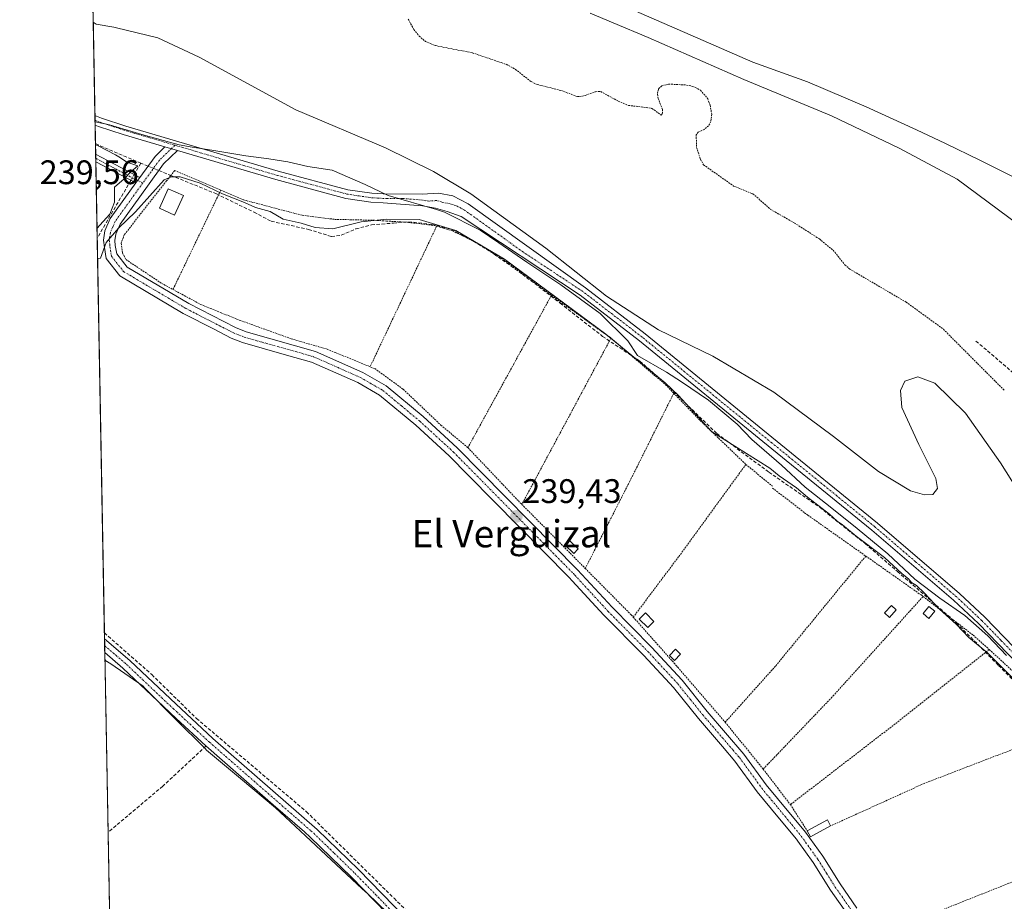
# Model space of a CAD drawing. Units: metres. Extents: x 629403 to 632901, y 4648653 to 4651030.
# Drawn here: x 629403 to 629693, y 4649524 to 4649783 of the extents above; entities that cross this region are included whole.
import ezdxf
from ezdxf.enums import TextEntityAlignment as Align

# ---------------------------------------------------------------- set-up
doc = ezdxf.new("R2010")
doc.units = ezdxf.units.M
doc.header["$MEASUREMENT"] = 0
for name, pattern in [('TRAZO_Y_PUNTO', [1, 0.5, -0.25, 0, -0.25]), ('TRAZOS', [0.75, 0.5, -0.25]), ('TRAZOSX2', [1.5, 1, -0.5])]:
    doc.linetypes.add(name, pattern=pattern)
for name, color, linetype, lineweight in [('Alambrada', 19, 'TRAZOS', 0), ('Camino', 19, 'Continuous', 0), ('Camino Cxs', 19, 'Continuous', 0), ('Camino eje', 39, 'TRAZO_Y_PUNTO', 13), ('Carátula', 7, 'Continuous', 5), ('Comarca CxS', 133, 'Continuous', 0), ('Comunidad Autónoma CxS', 142, 'Continuous', 0), ('Corriente artificial lineal', 5, 'TRAZOSX2', 13), ('Corriente artificial lineal oculto', 135, 'TRAZO_Y_PUNTO', 13), ('Corriente natural Cxs', 5, 'Continuous', 13), ('Corriente natural superficial', 5, 'Continuous', 13), ('Cultivos herbáceos CxS', 92, 'Continuous', 0), ('Curva de nivel auxiliar', 36, 'TRAZOS', 0), ('Curva de nivel normal', 36, 'Continuous', 0), ('Edificación', 1, 'Continuous', 13), ('Edificación Cxs', 1, 'Continuous', 13), ('Edificación ligera', 1, 'Continuous', 0), ('Edificación ligera Cxs', 1, 'Continuous', 0), ('Espacio natural protegido', 2, 'Continuous', 13), ('Espacio natural protegido CxS', 2, 'Continuous', 0), ('Municipio CxS', 142, 'Continuous', 0), ('Muro lineal', 1, 'TRAZOSX2', 13), ('Pista no pavimentada', 254, 'Continuous', 13), ('Pista no pavimentada Cxs', 254, 'Continuous', 0), ('Pista pavimentada eje', 135, 'TRAZO_Y_PUNTO', 0), ('Provincia CxS', 1, 'Continuous', 0), ('Punto de cota en terreno', 7, 'Continuous', 0), ('Rótulo de punto de cota en terreno', 19, 'Continuous', 0), ('Senda', 19, 'TRAZOSX2', 0), ('Suelo desnudo', 252, 'Continuous', 0), ('Suelo desnudo CxS', 43, 'Continuous', 0), ('Texto cartográfico', 19, 'Continuous', 0)]:
    doc.layers.add(name, color=color, linetype=linetype, lineweight=lineweight)
doc.styles.add('Arial', font='txt', dxfattribs={"height": 0.2})

# ---------------------------------------------------------------- blocks, each defined once
blk = doc.blocks.new('*U163')
at = {"layer": 'Suelo desnudo CxS', "color": 43, "linetype": 'Continuous', "lineweight": 0}
blk.add_polyline3d([(629846.91, 4649621.51, 235.89), (629842.15, 4649631.03, 235.92), (629838.18, 4649638.17, 235.95), (629830.24, 4649644.92, 235.96), (629820.32, 4649649.68, 235.99), (629807.22, 4649654.05, 236.04), (629795.31, 4649660.4, 236.09), (629783.81, 4649672.31, 236.14), (629763.96, 4649686.99, 236.21), (629739.36, 4649703.66, 236.39), (629723.08, 4649708.82, 236.86), (629715.94, 4649708.42, 237.12), (629697.29, 4649722.71, 236.48), (629679.03, 4649736.2, 236.83), (629661.96, 4649745.33, 236.71), (629642.12, 4649754.86, 236.47), (629616.32, 4649765.57, 236.63), (629588.15, 4649777.87, 236.5), (629577.83, 4649782.24, 236.62), (629571.08, 4649785.02, 236.77)], dxfattribs=at)
blk = doc.blocks.new('*U164')
at = {"layer": 'Corriente natural Cxs', "color": 5, "linetype": 'Continuous', "lineweight": 13}
blk.add_polyline3d([(629846.91, 4649621.51, 235.89), (629842.15, 4649631.03, 235.92), (629838.18, 4649638.17, 235.95), (629830.24, 4649644.92, 235.96), (629820.32, 4649649.68, 235.99), (629807.22, 4649654.05, 236.04), (629795.31, 4649660.4, 236.09), (629783.81, 4649672.31, 236.14), (629763.96, 4649686.99, 236.21), (629739.36, 4649703.66, 236.39), (629723.08, 4649708.82, 236.86), (629715.94, 4649708.42, 237.12), (629697.29, 4649722.71, 236.48), (629679.03, 4649736.2, 236.83), (629661.96, 4649745.33, 236.71), (629642.12, 4649754.86, 236.47), (629616.32, 4649765.57, 236.63), (629588.15, 4649777.87, 236.5), (629577.83, 4649782.24, 236.62), (629571.08, 4649785.02, 236.77)], dxfattribs=at)
blk = doc.blocks.new('*U168')
at = {"layer": 'Espacio natural protegido CxS', "color": 2, "linetype": 'Continuous', "lineweight": 0}
blk.add_polyline3d([(629514.244, 4649517.594, 239.4417), (629505.4963, 4649526.027, 239.3531), (629504.014, 4649527.456, 239.3535), (629487.334, 4649543.036, 239.4309), (629478.52, 4649551.223, 239.4832), (629468.2, 4649559.848, 239.5009), (629458.189, 4649568.214, 239.5536), (629457.736, 4649568.669, 239.5759), (629449.054, 4649577.382, 239.524), (629440.037, 4649586.431, 239.526), (629439.493, 4649587.0035, 239.5197), (629430.0275, 4649593.5768, 239.4895), (629428.2752, 4649594.6464, 239.3837), (629421.407, 4649970.4017, 240.4834)], dxfattribs=at)
blk = doc.blocks.new('*U188')
at = {"layer": 'Curva de nivel normal', "color": 36, "linetype": 'Continuous', "lineweight": 0}
for points in [[(629425.95, 4649721.76, 240), (629426.77, 4649722.73, 240), (629429.73, 4649725.94, 240), (629431.09, 4649729.49, 240), (629431.14, 4649733.82, 240), (629433.96, 4649736.27, 240), (629435.91, 4649738.33, 240), (629437.97, 4649740.14, 240), (629434.68, 4649741.22, 240), (629432.9, 4649742.51, 240), (629431.39, 4649743.42, 240), (629426.34, 4649746.03, 240), (629425.5, 4649746.29, 240)], [(629701.02, 4649583.94, 240), (629692.76, 4649592.02, 240), (629687.96, 4649596.88, 240), (629682.47, 4649601.39, 240), (629678.71, 4649605.3, 240), (629673.83, 4649609.75, 240), (629669.48, 4649614.39, 240), (629667.11, 4649616.68, 240), (629665.66, 4649617.58, 240), (629664.76, 4649618.67, 240), (629662.89, 4649620.13, 240), (629657.63, 4649624.88, 240), (629649.31, 4649631.22, 240), (629645.32, 4649634.56, 240), (629643.7, 4649635.61, 240), (629641.44, 4649637.68, 240), (629635.05, 4649642.62, 240), (629631.79, 4649645.36, 240), (629626.68, 4649648.93, 240), (629623.92, 4649651.17, 240), (629606.79, 4649662.02, 240), (629597.01, 4649672.54, 240), (629593.13, 4649676.26, 240), (629575.68, 4649690.57, 240), (629545.81, 4649712.7, 240), (629531.58, 4649721.14, 240), (629520.78, 4649724.32, 240), (629511.27, 4649724.47, 240), (629503.65, 4649723.62, 240), (629495.36, 4649721.64, 240), (629490.19, 4649722.02, 240), (629486.01, 4649723.29, 240), (629480.69, 4649724.41, 240), (629476.86, 4649726.73, 240), (629472.6, 4649727.92, 240), (629469.39, 4649729.31, 240), (629462.91, 4649731.9, 240), (629456.26, 4649735.03, 240), (629450.46, 4649736.89, 240), (629447.77, 4649736.94, 240), (629445.67, 4649736.02, 240), (629437.3, 4649726.57, 240), (629432.27, 4649721.77, 240), (629428.62, 4649717.56, 240), (629426.94, 4649712.96, 240), (629426.11, 4649712.9, 240)]]:
    blk.add_polyline3d(points, dxfattribs=at)
blk = doc.blocks.new('5PATER')
at = {"layer": 'Carátula', "linetype": 'Continuous', "lineweight": 5}
h = blk.add_hatch(color=250, dxfattribs=at)
edge = h.paths.add_edge_path()
edge.add_ellipse((0, 0.01), major_axis=(-1.33, -1.34), ratio=0.999422, start_angle=0, end_angle=360)

msp = doc.modelspace()

# ---------------------------------------------------------------- linework, layer by layer
at = {"layer": 'Alambrada', "color": 19, "linetype": 'TRAZOS', "lineweight": 0}
for points in [[(629462.37, 4649732.99, 242.64), (629448.81, 4649738.8, 242.17), (629447.6, 4649737.23, 240.37), (629446.41, 4649735.71, 240.95), (629433.96, 4649719.85, 242.46), (629433.07, 4649717.35, 241.78), (629433.46, 4649714.51, 241.59), (629434.46, 4649712.56, 241.34), (629444.99, 4649705.56, 240.42), (629448.31, 4649703.76, 241.09)], [(629462.37, 4649732.99, 242.64), (629461.69, 4649731.58, 240.09), (629460.62, 4649729.36, 241.3), (629448.31, 4649703.76, 241.09)], [(629462.37, 4649732.99, 242.64), (629469.14, 4649730.1, 245.19), (629486.32, 4649725.58, 240.58), (629495.89, 4649724.39, 241.49), (629507.6, 4649724.12, 240.46), (629511.15, 4649723.89, 240.16), (629515.57, 4649723.62, 239.74), (629517.57, 4649723.5, 239.85), (629525.35, 4649722.55, 239.65), (629525.89, 4649722.39, 239.57)], [(629525.89, 4649722.39, 239.57), (629506.32, 4649681.03, 239.2)], [(629525.89, 4649722.39, 239.57), (629530.53, 4649721.01, 239.83), (629537.92, 4649717.39, 240.17), (629547.14, 4649711.46, 240.07), (629559.66, 4649702.05, 240.51)], [(629448.31, 4649703.76, 241.09), (629456.49, 4649699.34, 239.72), (629462.46, 4649696.91, 240.69), (629467.07, 4649695.03, 239.43), (629483.06, 4649689.26, 239.2), (629493.63, 4649686.21, 239.23), (629496.05, 4649685.22, 239.3), (629506.32, 4649681.03, 239.2)], [(629559.66, 4649702.05, 240.51), (629548.6, 4649681.88, 239.11), (629535.08, 4649657.23, 239.16)], [(629559.66, 4649702.05, 240.51), (629577.19, 4649689.44, 240.24)], [(629577.19, 4649689.44, 240.24), (629568.42, 4649673.09, 240.17), (629550.96, 4649640.53, 240.43)], [(629577.19, 4649689.44, 240.24), (629593.25, 4649675.73, 240.3), (629595.66, 4649673.24, 240.75)], [(629506.32, 4649681.03, 239.2), (629507.69, 4649680.47, 239.15), (629516.05, 4649674.39, 239.3), (629527.14, 4649663.85, 239.3), (629535.08, 4649657.23, 239.16)], [(629595.66, 4649673.24, 240.75), (629582.76, 4649647.38, 240.47), (629569.62, 4649621.69, 241.13)], [(629595.66, 4649673.24, 240.75), (629603.46, 4649665.18, 240.35), (629616.87, 4649652.3, 241.98)], [(629535.08, 4649657.23, 239.16), (629549.96, 4649641.54, 239.15), (629550.96, 4649640.53, 240.43)], [(629616.87, 4649652.3, 241.98), (629597.07, 4649625.1, 240.28), (629583.75, 4649607.35, 241.66)], [(629616.87, 4649652.3, 241.98), (629624.73, 4649645.85, 240.05)], [(629624.73, 4649645.34, 240.11), (629634.16, 4649638.08, 239.79), (629635.07, 4649637.39, 241.64), (629652.17, 4649625.33, 241.86)], [(629550.96, 4649640.53, 240.43), (629569.62, 4649621.69, 241.13)], [(629652.17, 4649625.33, 241.86), (629625.58, 4649592.93, 240.31), (629610.79, 4649576.44, 240.79)], [(629652.17, 4649625.33, 241.86), (629668.41, 4649613.89, 239.98), (629669.01, 4649613.42, 240.75)], [(629569.62, 4649621.69, 241.13), (629583.14, 4649608.03, 240.91), (629583.75, 4649607.35, 241.66)], [(629669.01, 4649613.42, 240.75), (629642.21, 4649583.8, 241.39), (629626.01, 4649566.86, 241.21), (629621.98, 4649562.67, 242.67)], [(629669.01, 4649613.42, 240.75), (629683.73, 4649602.06, 242.99), (629688.51, 4649597.82, 243.31)], [(629583.75, 4649607.35, 241.66), (629596.46, 4649593.05, 239.46), (629596.84, 4649592.6, 239.47), (629610.79, 4649576.44, 240.79)], [(629688.51, 4649597.82, 243.31), (629661.98, 4649576.85, 241.35), (629629.98, 4649552.19, 241.59)], [(629688.51, 4649597.82, 243.31), (629705.3, 4649582.39, 241.4), (629708.05, 4649578.8, 241.67), (629710.35, 4649573.83, 242.19), (629691.98, 4649567.14, 239.23), (629669.34, 4649558.42, 239.22), (629641.82, 4649545.94, 239.41)], [(629610.79, 4649576.44, 240.79), (629621.98, 4649562.67, 242.67)], [(629621.98, 4649562.67, 242.67), (629626.17, 4649557.19, 241.54), (629629.98, 4649552.19, 241.59)], [(629629.98, 4649552.19, 241.59), (629634.92, 4649544.53, 239.4)], [(629722.92, 4649540.43, 246.04), (629707.64, 4649534.37, 240.2), (629706.8, 4649534.03, 239.9), (629668.05, 4649518.62, 240.14), (629659.19, 4649514.83, 240.12), (629673.46, 4649497.86, 240.55)]]:
    msp.add_polyline3d(points, dxfattribs=at)
at = {"layer": 'Camino', "color": 19, "linetype": 'Continuous', "lineweight": 0}
for points in [[(629425.59, 4649741.3, 239.68), (629425.55, 4649743.58, 239.86)], [(629425.55, 4649743.58, 239.86), (629438.56, 4649736.74, 240.29)], [(629449.63, 4649744.62, 241.8), (629445.56, 4649740.69, 240.67), (629440.81, 4649734.16, 240.3), (629432.75, 4649722.97, 239.92), (629431.53, 4649720.08, 239.84), (629431.22, 4649718.16, 239.73), (629431.33, 4649716.73, 239.7), (629431.76, 4649714.25, 239.62), (629434.85, 4649710.32, 239.53), (629452.95, 4649699.61, 239.51), (629466.75, 4649692.53, 239.38), (629469.83, 4649691.31, 239.35), (629490.23, 4649685.55, 239.33), (629504.16, 4649679.38, 239.34), (629511, 4649675.44, 239.32), (629521.92, 4649666.35, 239.24), (629531.93, 4649657.2, 239.24), (629567.34, 4649621.3, 239.38), (629577.5, 4649610.26, 239.34), (629589.14, 4649598.51, 239.39), (629598.14, 4649588.8, 239.41), (629605.49, 4649579.63, 239.39), (629616.27, 4649567.09, 239.34), (629622.88, 4649558.03, 239.39), (629626.22, 4649553.97, 239.45), (629634.4, 4649544.05, 239.33), (629639.48, 4649536.99, 239.3), (629644.58, 4649528.85, 239.39), (629649.55, 4649521.73, 239.3)], [(629438.56, 4649736.74, 240.29), (629443.03, 4649742.89, 241.42), (629445.95, 4649745.7, 241.76)], [(629445.95, 4649745.7, 241.76), (629449.63, 4649744.62, 241.8)], [(629437.38, 4649735.1, 240.21), (629425.59, 4649741.3, 239.68)], [(629646.93, 4649519.65, 239.34), (629641.79, 4649527.01, 239.3), (629636.71, 4649535.13, 239.33), (629632.12, 4649541.49, 239.38), (629631.75, 4649542.01, 239.39), (629626.31, 4649548.62, 239.36), (629620.24, 4649555.99, 239.38), (629613.66, 4649565.02, 239.39), (629609.96, 4649569.32, 239.45), (629602.93, 4649577.5, 239.38), (629595.61, 4649586.62, 239.43), (629593.24, 4649589.17, 239.46), (629586.73, 4649596.2, 239.41), (629575.08, 4649607.96, 239.41), (629565.77, 4649618.07, 239.41), (629564.92, 4649619, 239.39), (629535.26, 4649649.07, 239.38), (629529.61, 4649654.8, 239.34), (629519.72, 4649663.84, 239.35), (629509.09, 4649672.7, 239.38), (629502.65, 4649676.4, 239.37), (629489.1, 4649682.4, 239.44), (629481.73, 4649684.48, 239.42), (629468.76, 4649688.15, 239.44), (629465.38, 4649689.48, 239.39), (629460.38, 4649692.04, 239.55), (629451.33, 4649696.68, 239.57), (629432.62, 4649707.77, 239.62), (629428.62, 4649712.85, 239.78), (629428.16, 4649716.12, 239.9), (629427.86, 4649718.31, 239.96), (629428.3, 4649721.01, 239.9), (629429.83, 4649724.62, 239.96), (629437.38, 4649735.1, 240.21)], [(629438.56, 4649736.74, 240.29), (629437.88, 4649735.78, 240.23), (629437.38, 4649735.1, 240.21)], [(629438.56, 4649736.74, 240.29), (629437.88, 4649735.78, 240.23), (629437.38, 4649735.1, 240.21)], [(629428.23, 4649596.97, 239.38), (629428.16, 4649601.02, 239.31)], [(629428.16, 4649601.02, 239.31), (629435.59, 4649594.62, 239.51), (629447.56, 4649583.28, 239.58), (629460.03, 4649571.69, 239.5), (629490.74, 4649544.87, 239.37), (629502.86, 4649533.09, 239.27), (629516.82, 4649518.77, 239.44)], [(629514.69, 4649516.63, 239.41), (629500.72, 4649530.95, 239.35), (629488.69, 4649542.65, 239.41), (629486.97, 4649544.15, 239.45), (629477.83, 4649552.14, 239.52), (629467.59, 4649561.08, 239.52), (629458.01, 4649569.45, 239.58), (629449.28, 4649577.55, 239.52), (629445.49, 4649581.08, 239.63), (629433.56, 4649592.38, 239.54), (629428.23, 4649596.97, 239.38)]]:
    msp.add_polyline3d(points, dxfattribs=at)
at = {"layer": 'Camino Cxs', "color": 19, "linetype": 'Continuous', "lineweight": 0}
msp.add_polyline3d([(629438.56, 4649736.74, 240.29), (629437.88, 4649735.78, 240.23), (629437.38, 4649735.1, 240.21), (629425.59, 4649741.3, 239.68), (629425.55, 4649743.58, 239.86), (629438.56, 4649736.74, 240.29)], close=True, dxfattribs=at)
for points in [[(629646.93, 4649519.65, 239.34), (629641.79, 4649527.01, 239.3), (629636.71, 4649535.13, 239.33), (629632.12, 4649541.49, 239.38), (629631.75, 4649542.01, 239.39), (629626.31, 4649548.62, 239.36), (629620.24, 4649555.99, 239.38), (629613.66, 4649565.02, 239.39), (629609.96, 4649569.32, 239.45), (629602.93, 4649577.5, 239.38), (629595.61, 4649586.62, 239.43), (629593.24, 4649589.17, 239.46), (629586.73, 4649596.2, 239.41), (629575.08, 4649607.96, 239.41), (629565.77, 4649618.07, 239.41), (629564.92, 4649619, 239.39), (629535.26, 4649649.07, 239.38), (629529.61, 4649654.8, 239.34), (629519.72, 4649663.84, 239.35), (629509.09, 4649672.7, 239.38), (629502.65, 4649676.4, 239.37), (629489.1, 4649682.4, 239.44), (629481.73, 4649684.48, 239.42), (629468.76, 4649688.15, 239.44), (629465.38, 4649689.48, 239.39), (629460.38, 4649692.04, 239.55), (629451.33, 4649696.68, 239.57), (629432.62, 4649707.77, 239.62), (629428.62, 4649712.85, 239.78), (629428.16, 4649716.12, 239.9), (629427.86, 4649718.31, 239.96), (629428.3, 4649721.01, 239.9), (629429.83, 4649724.62, 239.96), (629437.38, 4649735.1, 240.21), (629437.88, 4649735.78, 240.23), (629438.56, 4649736.74, 240.29), (629443.03, 4649742.89, 241.42), (629445.95, 4649745.7, 241.76), (629449.63, 4649744.62, 241.8), (629449.63, 4649744.62, 241.8), (629445.56, 4649740.69, 240.67), (629440.81, 4649734.16, 240.3), (629432.75, 4649722.97, 239.92), (629431.53, 4649720.08, 239.84), (629431.22, 4649718.16, 239.73), (629431.33, 4649716.73, 239.7), (629431.76, 4649714.25, 239.62), (629434.85, 4649710.32, 239.53), (629452.95, 4649699.61, 239.51), (629466.75, 4649692.53, 239.38), (629469.83, 4649691.31, 239.35), (629490.23, 4649685.55, 239.33), (629504.16, 4649679.38, 239.34), (629511, 4649675.44, 239.32), (629521.92, 4649666.35, 239.24), (629531.93, 4649657.2, 239.24), (629567.34, 4649621.3, 239.38), (629577.5, 4649610.26, 239.34), (629589.14, 4649598.51, 239.39), (629598.14, 4649588.8, 239.41), (629605.49, 4649579.63, 239.39), (629616.27, 4649567.09, 239.34), (629622.88, 4649558.03, 239.39), (629626.22, 4649553.97, 239.45), (629634.4, 4649544.05, 239.33), (629639.48, 4649536.99, 239.3), (629644.58, 4649528.85, 239.39), (629649.55, 4649521.73, 239.3)], [(629514.69, 4649516.63, 239.41), (629500.72, 4649530.95, 239.35), (629488.69, 4649542.65, 239.41), (629486.97, 4649544.15, 239.45), (629477.83, 4649552.14, 239.52), (629467.59, 4649561.08, 239.52), (629458.01, 4649569.45, 239.58), (629449.28, 4649577.55, 239.52), (629445.49, 4649581.08, 239.63), (629433.56, 4649592.38, 239.54), (629428.23, 4649596.97, 239.38), (629428.16, 4649601.02, 239.31), (629435.59, 4649594.62, 239.51), (629447.56, 4649583.28, 239.58), (629460.03, 4649571.69, 239.5), (629490.74, 4649544.87, 239.37), (629502.86, 4649533.09, 239.27), (629516.82, 4649518.77, 239.44)]]:
    msp.add_polyline3d(points, dxfattribs=at)
at = {"layer": 'Camino eje', "color": 39, "linetype": 'TRAZO_Y_PUNTO', "lineweight": 13}
for points in [[(629448.87, 4649746.2, 241.81), (629445.76, 4649743.2, 241.6), (629444.3, 4649741.79, 241.12), (629441.84, 4649738.4, 240.64), (629439.46, 4649735.14, 240.31)], [(629425.58, 4649742.35, 239.75), (629437.88, 4649735.78, 240.23), (629439.46, 4649735.14, 240.31)], [(629439.46, 4649735.14, 240.31), (629431.29, 4649723.8, 240.08), (629430.68, 4649722.35, 239.98), (629429.92, 4649720.55, 239.89), (629429.54, 4649718.24, 239.85), (629429.69, 4649717.14, 239.82), (629429.75, 4649716.43, 239.8), (629429.96, 4649715.19, 239.76), (629430.19, 4649713.55, 239.71), (629433.74, 4649709.05, 239.6), (629443.09, 4649703.5, 239.59), (629452.14, 4649698.15, 239.59), (629463.57, 4649692.29, 239.49), (629466.07, 4649691.01, 239.4), (629467.61, 4649690.4, 239.39), (629469.3, 4649689.73, 239.42), (629475.78, 4649687.9, 239.45), (629489.67, 4649683.98, 239.45), (629503.41, 4649677.89, 239.39), (629506.63, 4649676.04, 239.32), (629510.05, 4649674.07, 239.39), (629515.51, 4649669.53, 239.36), (629520.82, 4649665.1, 239.31), (629530.77, 4649656, 239.3), (629566.13, 4649620.15, 239.42), (629566.56, 4649619.69, 239.43), (629571.64, 4649614.17, 239.38), (629576.29, 4649609.11, 239.41), (629587.94, 4649597.36, 239.43), (629591.19, 4649593.84, 239.5), (629595.69, 4649588.99, 239.5), (629596.88, 4649587.71, 239.48), (629600.55, 4649583.13, 239.53), (629604.21, 4649578.57, 239.41), (629613.12, 4649568.21, 239.42), (629614.97, 4649566.06, 239.38), (629618.27, 4649561.53, 239.39), (629621.56, 4649557.01, 239.42), (629626.27, 4649551.3, 239.42), (629630.36, 4649546.34, 239.37), (629633.17, 4649542.9, 239.37), (629635.8, 4649539.24, 239.37), (629638.1, 4649536.06, 239.33), (629640.65, 4649531.99, 239.34), (629643.19, 4649527.93, 239.36), (629648.24, 4649520.69, 239.33)], [(629428.2, 4649598.99, 239.36), (629434.58, 4649593.5, 239.59), (629446.53, 4649582.18, 239.67), (629448.42, 4649580.42, 239.55), (629454.66, 4649574.62, 239.58), (629459.02, 4649570.57, 239.55), (629463.81, 4649566.39, 239.36), (629484.29, 4649548.51, 239.5), (629488.86, 4649544.51, 239.42), (629489.72, 4649543.76, 239.43), (629495.78, 4649537.87, 239.42), (629501.79, 4649532.02, 239.33), (629507.81, 4649525.86, 239.4), (629515.76, 4649517.7, 239.46), (629524.57, 4649509.19, 239.23), (629535.94, 4649498.21, 239.37), (629538.48, 4649495.75, 239.24), (629544.77, 4649489.2, 239.36), (629551.01, 4649482.69, 239.54), (629561.22, 4649471.23, 239.3), (629571.4, 4649459.8, 239.51), (629571.83, 4649459.3, 239.52)]]:
    msp.add_polyline3d(points, dxfattribs=at)
at = {"layer": 'Comarca CxS', "color": 133, "linetype": 'Continuous', "lineweight": 0}
msp.add_polyline3d([(632035.99, 4648701.2, 248.17), (629445.48, 4648653.38, 238.84), (629425.38, 4649753.1, 241.67), (629423.59, 4649851.07, 236.71), (629413.19, 4650419.79, 240.84), (629403.2, 4650966.5, 240.99), (630032.83, 4650978.13, 247.19), (630076.05, 4650978.92, 248.25), (632854.18, 4651030.22, 349.9), (632897.57, 4648717.1, 299.93), (632035.99, 4648701.2, 248.17)], close=True, dxfattribs=at)
at = {"layer": 'Comunidad Autónoma CxS', "color": 142, "linetype": 'Continuous', "lineweight": 0}
msp.add_polyline3d([(632897.57, 4648717.1, 299.93), (629445.48, 4648653.38, 238.84), (629403.2, 4650966.5, 240.99), (632854.18, 4651030.22, 349.9), (632897.57, 4648717.1, 299.93)], close=True, dxfattribs=at)
at = {"layer": 'Corriente artificial lineal', "color": 5, "linetype": 'TRAZOSX2', "lineweight": 13}
for points in [[(629440.96, 4649740.04, 240.89), (629438.84, 4649740.9, 240.79), (629425.5, 4649746.68, 240.71)], [(629438.84, 4649740.9, 240.79), (629436.92, 4649737.6, 240.12)], [(629444.15, 4649738.76, 240.24), (629447.71, 4649737.32, 239.79), (629461.07, 4649731.9, 239.85), (629472.18, 4649726.48, 239.49), (629477.21, 4649723.83, 239.2), (629488.19, 4649721.45, 239.85), (629494.93, 4649719.33, 239.33), (629497.84, 4649719.73, 239.4), (629502.08, 4649721.58, 239.49), (629506.71, 4649722.77, 239.33), (629513.19, 4649723.3, 239.19), (629517.56, 4649723.7, 239.24), (629524.44, 4649722.9, 239.26), (629530.26, 4649721.45, 239.91), (629536.74, 4649717.88, 239.42), (629542.82, 4649714.17, 239.7), (629551.16, 4649708.22, 239.37), (629562.27, 4649699.75, 239.86), (629574.71, 4649689.96, 239.55), (629585.69, 4649682.69, 240.01), (629592.3, 4649676.87, 239.9), (629598.92, 4649670.52, 240.16), (629608.31, 4649661.39, 240.68), (629623.65, 4649650.01, 239.81), (629638.6, 4649639.69, 240.12), (629651.96, 4649628.98, 239.58), (629661.49, 4649620.77, 239.98), (629678.82, 4649605.69, 240.2), (629691.26, 4649593.13, 239.25), (629699.06, 4649585.19, 239.81)], [(629435.91, 4649735.87, 240.11), (629426, 4649718.86, 239.99)], [(629428.13, 4649602.71, 239.26), (629428.13, 4649602.71, 239.26), (629442.07, 4649590.44, 239.44), (629455.23, 4649577.55, 239.31), (629487.59, 4649550.1, 239.32), (629513.34, 4649524.64, 239.46), (629524.53, 4649513.58, 239.25)]]:
    msp.add_polyline3d(points, dxfattribs=at)
at = {"layer": 'Corriente artificial lineal oculto', "color": 135, "linetype": 'TRAZO_Y_PUNTO', "lineweight": 13}
for points in [[(629436.92, 4649737.6, 240.12), (629435.91, 4649735.87, 240.11)], [(629440.96, 4649740.04, 240.89), (629444.15, 4649738.76, 240.24)]]:
    msp.add_polyline3d(points, dxfattribs=at)
at = {"layer": 'Corriente natural superficial', "color": 5, "linetype": 'Continuous', "lineweight": 13}
msp.add_polyline3d([(629846.91, 4649621.51, 235.89), (629842.15, 4649631.03, 235.92), (629838.18, 4649638.17, 235.95), (629830.24, 4649644.92, 235.96), (629820.32, 4649649.68, 235.99), (629807.22, 4649654.05, 236.04), (629795.31, 4649660.4, 236.09), (629783.81, 4649672.31, 236.14), (629763.96, 4649686.99, 236.21), (629739.36, 4649703.66, 236.39), (629723.08, 4649708.82, 236.86), (629715.94, 4649708.42, 237.12), (629697.29, 4649722.71, 236.48), (629679.03, 4649736.2, 236.83), (629661.96, 4649745.33, 236.71), (629642.12, 4649754.86, 236.47), (629616.32, 4649765.57, 236.63), (629588.15, 4649777.87, 236.5), (629577.83, 4649782.24, 236.62), (629571.08, 4649785.02, 236.77)], dxfattribs=at)
at = {"layer": 'Cultivos herbáceos CxS', "color": 92, "linetype": 'Continuous', "lineweight": 0}
for points in [[(629429.81, 4649510.72, 239.31), (629423.71, 4649844.35, 236.68)], [(629429.81, 4649510.72, 239.31), (629429.2, 4649544.04, 239.14), (629428.23, 4649596.97, 239.38), (629428.2, 4649598.99, 239.36), (629428.16, 4649601.02, 239.31), (629428.13, 4649602.71, 239.26), (629426, 4649718.86, 239.99), (629425.59, 4649741.3, 239.68), (629425.57, 4649742.35, 239.75), (629425.55, 4649743.58, 239.86), (629425.5, 4649746.68, 240.7), (629425.4, 4649752.14, 241.57), (629425.37, 4649753.55, 241.72), (629425.34, 4649754.96, 241.71), (629423.71, 4649844.35, 236.68)], [(629571.08, 4649785.02, 236.77), (629577.83, 4649782.24, 236.62), (629588.15, 4649777.87, 236.5), (629616.32, 4649765.57, 236.63), (629642.12, 4649754.86, 236.47), (629661.96, 4649745.33, 236.71), (629679.03, 4649736.2, 236.83), (629697.29, 4649722.71, 236.48), (629715.94, 4649708.42, 237.12), (629723.08, 4649708.82, 236.86), (629739.36, 4649703.66, 236.39), (629763.96, 4649686.99, 236.21), (629783.81, 4649672.31, 236.14), (629795.31, 4649660.4, 236.09), (629807.22, 4649654.05, 236.04), (629820.32, 4649649.68, 235.99), (629830.24, 4649644.92, 235.96), (629838.18, 4649638.17, 235.95), (629842.15, 4649631.03, 235.92), (629846.91, 4649621.51, 235.89)], [(629571.08, 4649785.02, 236.77), (629577.83, 4649782.24, 236.62), (629588.15, 4649777.87, 236.5), (629616.32, 4649765.57, 236.63), (629642.12, 4649754.86, 236.47), (629661.96, 4649745.33, 236.71), (629679.03, 4649736.2, 236.83), (629697.29, 4649722.71, 236.48), (629715.94, 4649708.42, 237.12), (629723.08, 4649708.82, 236.86), (629739.35, 4649703.66, 236.39), (629763.96, 4649686.99, 236.21), (629783.8, 4649672.31, 236.14), (629795.31, 4649660.4, 236.09), (629807.22, 4649654.05, 236.04), (629820.32, 4649649.68, 235.99), (629830.24, 4649644.92, 235.96), (629838.18, 4649638.17, 235.95), (629842.15, 4649631.03, 235.92), (629846.91, 4649621.51, 235.89)]]:
    msp.add_polyline3d(points, dxfattribs=at)
at = {"layer": 'Curva de nivel auxiliar', "color": 36, "linetype": 'TRAZOS', "lineweight": 0}
msp.add_polyline3d([(629517.52, 4649783.3, 237.5), (629519.2, 4649780.23, 237.5), (629520.72, 4649778.33, 237.5), (629522.62, 4649776.72, 237.5), (629525.54, 4649775.51, 237.5), (629536.39, 4649773.39, 237.5), (629546.36, 4649770.01, 237.5), (629549.1, 4649768.53, 237.5), (629553.66, 4649764.92, 237.5), (629555.43, 4649764.1, 237.5), (629562.63, 4649762.26, 237.5), (629567.29, 4649760.52, 237.5), (629568.9, 4649760.63, 237.5), (629572.65, 4649761.96, 237.5), (629574.18, 4649761.98, 237.5), (629579.35, 4649759.17, 237.5), (629582.34, 4649757.93, 237.5), (629589.25, 4649757.05, 237.5), (629591.95, 4649755.05, 237.5), (629592.31, 4649755.54, 237.5), (629592.3, 4649756.76, 237.5), (629591.1, 4649759.97, 237.5), (629590.84, 4649761.49, 237.5), (629591.21, 4649762.8, 237.5), (629592.18, 4649763.71, 237.5), (629594.14, 4649764.18, 237.5), (629599.42, 4649763.92, 237.5), (629601.29, 4649763.52, 237.5), (629603.5, 4649762.41, 237.5), (629605.64, 4649759.89, 237.5), (629606.35, 4649757.99, 237.5), (629606.83, 4649755.34, 237.5), (629606.59, 4649753.21, 237.5), (629605.91, 4649751.91, 237.5), (629604.63, 4649750.86, 237.5), (629602.86, 4649750.09, 237.5), (629602.26, 4649749.29, 237.5), (629602.38, 4649745.56, 237.5), (629603.51, 4649742.07, 237.5), (629604.43, 4649740.44, 237.5), (629613.26, 4649734.2, 237.5), (629618.96, 4649731.9, 237.5), (629624.17, 4649727.32, 237.5), (629631.18, 4649723.32, 237.5), (629638.5, 4649718.62, 237.5), (629642.56, 4649715.32, 237.5), (629646.01, 4649711.04, 237.5), (629647.42, 4649709.75, 237.5), (629664.04, 4649700.03, 237.5), (629675.02, 4649692.04, 237.5), (629692.99, 4649674.02, 237.5)], dxfattribs=at)
at = {"layer": 'Curva de nivel normal', "color": 36, "linetype": 'Continuous', "lineweight": 0}
msp.add_polyline3d([(629725.6, 4649598.98, 240), (629691.85, 4649652.72, 240), (629681.48, 4649667.33, 240), (629672.49, 4649676.15, 240), (629667.52, 4649678.1, 240), (629663.66, 4649676.83, 240), (629662.35, 4649674.01, 240), (629662.77, 4649669.06, 240), (629667.73, 4649658.15, 240), (629672.74, 4649648.14, 240), (629673.23, 4649645.23, 240), (629671.87, 4649643.41, 240), (629669.45, 4649643.3, 240), (629665.34, 4649644.56, 240), (629655.91, 4649650.19, 240), (629642.65, 4649660.51, 240), (629625.09, 4649673.57, 240), (629607.14, 4649684.14, 240), (629591.18, 4649691.93, 240), (629575.85, 4649701.83, 240), (629558, 4649715.96, 240), (629535.94, 4649731.94, 240), (629525, 4649738.43, 240), (629510.84, 4649745.44, 240), (629484.44, 4649756.6, 240), (629456.03, 4649772.07, 240), (629443.87, 4649777.79, 240), (629431.7, 4649780.78, 240), (629430.93, 4649780.96, 240), (629425.69, 4649781.84, 240), (629424.84, 4649782.37, 240)], dxfattribs=at)
at = {"layer": 'Edificación', "color": 1, "linetype": 'Continuous', "lineweight": 13}
for points in [[(629634.92, 4649544.53, 239.4), (629640.85, 4649547.72, 239.95), (629641.82, 4649545.94, 239.41)], [(629636.63, 4649543.14, 239.4), (629635.87, 4649542.73, 239.45), (629634.92, 4649544.53, 239.4)], [(629641.82, 4649545.94, 239.41), (629636.63, 4649543.14, 239.4)]]:
    msp.add_polyline3d(points, dxfattribs=at)
at = {"layer": 'Edificación Cxs', "color": 1, "linetype": 'Continuous', "lineweight": 13}
msp.add_polyline3d([(629636.63, 4649543.14, 239.4), (629635.87, 4649542.73, 239.45), (629634.92, 4649544.53, 239.4), (629640.85, 4649547.72, 239.95), (629641.82, 4649545.94, 239.41), (629636.63, 4649543.14, 239.4)], close=True, dxfattribs=at)
at = {"layer": 'Edificación ligera', "color": 1, "linetype": 'Continuous', "lineweight": 0}
for points in [[(629451.39, 4649731.39, 240.14), (629448.8, 4649725.64, 240.78), (629444.32, 4649727.64, 241.67), (629446.92, 4649733.41, 241.32), (629451.39, 4649731.39, 240.14)], [(629567.55, 4649627.44, 239.16), (629566.28, 4649626.1, 239.19), (629563.62, 4649628.6, 239.69), (629564.89, 4649629.96, 239.77), (629567.55, 4649627.44, 239.16)], [(629661.12, 4649609.46, 240.56), (629659.1, 4649607.28, 241.22), (629657.67, 4649608.6, 241.2), (629659.69, 4649610.8, 240.59), (629661.12, 4649609.46, 240.56)], [(629672.48, 4649609.1, 240.84), (629670.75, 4649607, 241.47), (629669.01, 4649608.42, 240.4), (629670.75, 4649610.51, 240.74), (629672.48, 4649609.1, 240.84)], [(629589.82, 4649606.09, 239.45), (629588.01, 4649604.26, 242.06), (629585.49, 4649606.76, 241.63), (629587.32, 4649608.6, 240.11), (629589.82, 4649606.09, 239.45)], [(629597.66, 4649596.46, 239.47), (629595.89, 4649594.6, 239.76), (629594.37, 4649596.03, 240.73), (629596.14, 4649597.89, 239.92), (629597.66, 4649596.46, 239.47)]]:
    msp.add_polyline3d(points, dxfattribs=at)
at = {"layer": 'Edificación ligera Cxs', "color": 1, "linetype": 'Continuous', "lineweight": 0}
for points in [[(629451.39, 4649731.39, 240.14), (629448.8, 4649725.64, 240.78), (629444.32, 4649727.64, 241.67), (629446.92, 4649733.41, 241.32), (629451.39, 4649731.39, 240.14)], [(629567.55, 4649627.44, 239.16), (629566.28, 4649626.1, 239.19), (629563.62, 4649628.6, 239.69), (629564.89, 4649629.96, 239.77), (629567.55, 4649627.44, 239.16)], [(629661.12, 4649609.46, 240.56), (629659.1, 4649607.28, 241.22), (629657.67, 4649608.6, 241.2), (629659.69, 4649610.8, 240.59), (629661.12, 4649609.46, 240.56)], [(629672.48, 4649609.1, 240.84), (629670.75, 4649607, 241.47), (629669.01, 4649608.42, 240.4), (629670.75, 4649610.51, 240.74), (629672.48, 4649609.1, 240.84)], [(629589.82, 4649606.09, 239.45), (629588.01, 4649604.26, 242.06), (629585.49, 4649606.76, 241.63), (629587.32, 4649608.6, 240.11), (629589.82, 4649606.09, 239.45)], [(629597.66, 4649596.46, 239.47), (629595.89, 4649594.6, 239.76), (629594.37, 4649596.03, 240.73), (629596.14, 4649597.89, 239.92), (629597.66, 4649596.46, 239.47)]]:
    msp.add_polyline3d(points, close=True, dxfattribs=at)
at = {"layer": 'Espacio natural protegido', "color": 2, "linetype": 'Continuous', "lineweight": 13}
for points in [[(629580.03, 4649787.57, 236.6), (629600.53, 4649778.67, 236.45), (629618.93, 4649770.67, 236.65), (629635.03, 4649764.87, 236.49), (629652.23, 4649757.47, 236.53), (629667.13, 4649750.77, 236.55), (629675.63, 4649746.67, 236.52), (629685.73, 4649741.77, 236.69), (629697.13, 4649736.07, 236.5)], [(629693.53, 4649596.07, 240.86), (629688.03, 4649601.87, 241.21), (629681.33, 4649607.87, 241.3), (629673.93, 4649612.97, 240.87), (629666.63, 4649618.57, 241.4), (629658.63, 4649625.97, 240.59), (629649.63, 4649633.47, 240.78), (629641.73, 4649639.77, 240.78), (629634.33, 4649645.57, 240.74), (629627.33, 4649652.07, 241.13), (629618.63, 4649659.67, 241.46), (629614.33, 4649664.17, 241.68), (629605.93, 4649671.17, 241.61), (629597.93, 4649676.57, 241.16), (629593.53, 4649679.47, 240.79), (629585.03, 4649684.37, 240.29), (629582.13, 4649688.67, 241.39), (629574.03, 4649696.67, 240.97), (629562.43, 4649705.17, 241.29), (629552.43, 4649711.77, 240.94), (629544.23, 4649717.47, 241.1), (629538.73, 4649721.17, 240.76), (629528.23, 4649726.47, 241.02), (629525.83, 4649727.27, 241.2), (629511.63, 4649731.37, 241.69), (629504.83, 4649734.67, 241.32), (629495.13, 4649738.87, 240.29), (629488.03, 4649739.97, 241), (629482.13, 4649741.27, 240.73), (629476.53, 4649742.17, 240.78), (629469.73, 4649743.07, 241.09), (629459.73, 4649744.77, 241.51), (629453.93, 4649745.67, 241.75), (629450.13, 4649746.27, 241.82), (629439.13, 4649749.37, 241.73), (629429.63, 4649752.17, 241.66), (629425.38, 4649753.1, 241.67)], [(629514.24, 4649517.59, 239.44), (629505.5, 4649526.03, 239.35), (629504.01, 4649527.46, 239.35), (629487.33, 4649543.04, 239.43), (629478.52, 4649551.22, 239.48), (629468.2, 4649559.85, 239.5), (629458.19, 4649568.21, 239.55), (629457.74, 4649568.67, 239.58), (629449.05, 4649577.38, 239.52), (629440.04, 4649586.43, 239.53), (629439.49, 4649587, 239.52), (629430.03, 4649593.58, 239.49), (629428.28, 4649594.65, 239.38)]]:
    msp.add_polyline3d(points, dxfattribs=at)
at = {"layer": 'Espacio natural protegido CxS', "color": 2, "linetype": 'Continuous', "lineweight": 0}
for points in [[(629693.53, 4649596.07, 240.86), (629688.03, 4649601.87, 241.21), (629681.33, 4649607.87, 241.3), (629673.93, 4649612.97, 240.87), (629666.63, 4649618.57, 241.4), (629658.63, 4649625.97, 240.59), (629649.63, 4649633.47, 240.78), (629641.73, 4649639.77, 240.78), (629634.33, 4649645.57, 240.74), (629627.33, 4649652.07, 241.13), (629618.63, 4649659.67, 241.46), (629614.33, 4649664.17, 241.68), (629605.93, 4649671.17, 241.61), (629597.93, 4649676.57, 241.16), (629593.53, 4649679.47, 240.79), (629585.03, 4649684.37, 240.29), (629582.13, 4649688.67, 241.39), (629574.03, 4649696.67, 240.97), (629562.43, 4649705.17, 241.29), (629552.43, 4649711.77, 240.94), (629544.23, 4649717.47, 241.1), (629538.73, 4649721.17, 240.76), (629528.23, 4649726.47, 241.02), (629525.83, 4649727.27, 241.2), (629511.63, 4649731.37, 241.69), (629504.83, 4649734.67, 241.32), (629495.13, 4649738.87, 240.29), (629488.03, 4649739.97, 241), (629482.13, 4649741.27, 240.73), (629476.53, 4649742.17, 240.78), (629469.73, 4649743.07, 241.09), (629459.73, 4649744.77, 241.51), (629453.93, 4649745.67, 241.75), (629450.13, 4649746.27, 241.82), (629439.13, 4649749.37, 241.73), (629429.63, 4649752.17, 241.66), (629425.38, 4649753.1, 241.67), (629425.38, 4649753.1, 241.67), (629423.59, 4649851.07, 236.71)], [(629580.03, 4649787.57, 236.6), (629600.53, 4649778.67, 236.45), (629618.93, 4649770.67, 236.65), (629635.03, 4649764.87, 236.49), (629652.23, 4649757.47, 236.53), (629667.13, 4649750.77, 236.55), (629675.63, 4649746.67, 236.52), (629685.73, 4649741.77, 236.69), (629697.13, 4649736.07, 236.5)]]:
    msp.add_polyline3d(points, dxfattribs=at)
at = {"layer": 'Municipio CxS', "color": 142, "linetype": 'Continuous', "lineweight": 0}
msp.add_polyline3d([(632035.99, 4648701.2, 248.17), (629445.48, 4648653.38, 238.84), (629425.38, 4649753.1, 241.67), (629423.59, 4649851.07, 236.71), (629413.19, 4650419.79, 240.84)], dxfattribs=at)
at = {"layer": 'Muro lineal', "color": 1, "linetype": 'TRAZOSX2', "lineweight": 13}
msp.add_polyline3d([(629458.01, 4649569.44, 243.31), (629445.3, 4649557.62, 239.24), (629429.2, 4649544.04, 241.38)], dxfattribs=at)
at = {"layer": 'Pista no pavimentada', "color": 254, "linetype": 'Continuous', "lineweight": 13}
for points in [[(629425.4, 4649752.14, 241.57), (629425.34, 4649754.96, 241.71)], [(629425.34, 4649754.96, 241.71), (629425.35, 4649754.96, 241.71), (629427.3, 4649754.2, 241.7), (629434.41, 4649751.83, 241.71), (629479.29, 4649738.59, 241.4), (629499.71, 4649733.12, 241.62), (629506.77, 4649732.05, 241.63), (629510.19, 4649731.87, 241.66), (629521.64, 4649731.82, 241.17), (629526.39, 4649732.13, 241.06), (629530.69, 4649731.3, 241.52), (629535.12, 4649728.92, 241.67), (629569.69, 4649704.21, 241.01), (629587.2, 4649690.73, 240.74), (629624.5, 4649660.32, 241.55), (629655.62, 4649634.96, 241.59), (629679.76, 4649614.29, 241.58), (629687.16, 4649607.33, 241.64), (629698.67, 4649595.47, 241.65), (629706.01, 4649588.67, 241.56), (629710.19, 4649583.92, 241.5), (629716.13, 4649575.6, 241.46), (629724.43, 4649557.2, 241.56), (629736.48, 4649522.74, 241.6)], [(629445.95, 4649745.7, 241.76), (629433.63, 4649749.34, 241.66), (629426.41, 4649751.74, 241.62), (629425.4, 4649752.14, 241.57), (629425.4, 4649752.14, 241.57)], [(629445.95, 4649745.7, 241.76), (629449.63, 4649744.62, 241.8)], [(629734.04, 4649521.8, 241.1), (629722, 4649556.23, 241.44), (629713.85, 4649574.29, 241.06), (629708.14, 4649582.29, 241.22), (629704.14, 4649586.85, 241.2), (629696.85, 4649593.6, 241.48), (629685.32, 4649605.47, 241.36), (629678.01, 4649612.35, 241.31), (629653.94, 4649632.95, 241.38), (629624.56, 4649656.9, 241.38), (629585.57, 4649688.69, 241.51), (629568.13, 4649702.11, 241.34), (629533.13, 4649725.24, 241.3), (629529.03, 4649726.66, 241.18), (629525.53, 4649727.72, 241.42), (629521.7, 4649728.34, 241.72), (629510.11, 4649729.26, 241.83), (629506.51, 4649729.44, 241.84), (629499.17, 4649730.56, 241.65), (629478.58, 4649736.08, 241.32), (629449.63, 4649744.62, 241.8)]]:
    msp.add_polyline3d(points, dxfattribs=at)
at = {"layer": 'Pista no pavimentada Cxs', "color": 254, "linetype": 'Continuous', "lineweight": 0}
msp.add_polyline3d([(629696.85, 4649593.6, 241.48), (629685.32, 4649605.47, 241.36), (629678.01, 4649612.35, 241.31), (629653.94, 4649632.95, 241.38), (629624.56, 4649656.9, 241.38), (629585.57, 4649688.69, 241.51), (629568.13, 4649702.11, 241.34), (629533.13, 4649725.24, 241.3), (629529.03, 4649726.66, 241.18), (629525.53, 4649727.72, 241.42), (629521.7, 4649728.34, 241.72), (629510.11, 4649729.26, 241.83), (629506.51, 4649729.44, 241.84), (629499.17, 4649730.56, 241.65), (629478.58, 4649736.08, 241.32), (629449.63, 4649744.62, 241.8), (629445.95, 4649745.7, 241.76), (629433.63, 4649749.34, 241.66), (629426.41, 4649751.74, 241.62), (629425.4, 4649752.14, 241.57), (629425.4, 4649752.14, 241.57), (629425.34, 4649754.96, 241.71), (629425.35, 4649754.96, 241.71), (629427.3, 4649754.2, 241.7), (629434.41, 4649751.83, 241.71), (629479.29, 4649738.59, 241.4), (629499.71, 4649733.12, 241.62), (629506.77, 4649732.05, 241.63), (629510.19, 4649731.87, 241.66), (629521.64, 4649731.82, 241.17), (629526.39, 4649732.13, 241.06), (629530.69, 4649731.3, 241.52), (629535.12, 4649728.92, 241.67), (629569.69, 4649704.21, 241.01), (629587.2, 4649690.73, 240.74), (629624.5, 4649660.32, 241.55), (629655.62, 4649634.96, 241.59), (629679.76, 4649614.29, 241.58), (629687.16, 4649607.33, 241.64), (629698.67, 4649595.47, 241.65)], dxfattribs=at)
at = {"layer": 'Pista pavimentada eje', "color": 135, "linetype": 'TRAZO_Y_PUNTO', "lineweight": 0}
for points in [[(629448.87, 4649746.2, 241.81), (629437.1, 4649749.68, 241.73), (629434.02, 4649750.59, 241.69), (629430.47, 4649751.77, 241.66), (629426.6, 4649753.07, 241.7), (629425.38, 4649753.55, 241.72), (629425.37, 4649753.55, 241.72)], [(629697.76, 4649594.54, 241.55), (629692, 4649600.47, 241.51), (629686.24, 4649606.4, 241.53), (629678.89, 4649613.32, 241.51), (629666.82, 4649623.66, 241.56), (629654.78, 4649633.96, 241.56), (629640.09, 4649645.93, 241.45), (629624.53, 4649658.61, 241.56), (629586.39, 4649689.71, 241.2), (629577.63, 4649696.45, 240.97), (629568.91, 4649703.16, 241.31), (629551.41, 4649714.73, 241.51), (629534.13, 4649727.08, 241.6), (629531.91, 4649728.27, 241.75), (629529.86, 4649728.98, 241.74), (629527.71, 4649729.4, 241.64), (629525.96, 4649729.93, 241.51), (629523.59, 4649729.77, 241.56), (629521.67, 4649730.08, 241.5), (629515.88, 4649730.54, 241.59), (629510.15, 4649730.57, 241.75), (629508.44, 4649730.66, 241.74), (629506.64, 4649730.75, 241.74), (629503.11, 4649731.28, 241.7), (629499.44, 4649731.84, 241.65), (629489.15, 4649734.6, 241.49), (629478.94, 4649737.34, 241.39), (629448.87, 4649746.2, 241.81)]]:
    msp.add_polyline3d(points, dxfattribs=at)
at = {"layer": 'Provincia CxS', "color": 1, "linetype": 'Continuous', "lineweight": 0}
msp.add_polyline3d([(632897.57, 4648717.1, 299.93), (629445.48, 4648653.38, 238.84), (629403.2, 4650966.5, 240.99), (632854.18, 4651030.22, 349.9), (632897.57, 4648717.1, 299.93)], close=True, dxfattribs=at)
at = {"layer": 'Senda', "color": 19, "linetype": 'TRAZOSX2', "lineweight": 0}
msp.add_polyline3d([(629684.59, 4649688.58, 236.91), (629713.95, 4649663.58, 236.67), (629739.75, 4649642.94, 236.63), (629756.42, 4649626.27, 236.57), (629767.93, 4649610.39, 236.62), (629780.63, 4649592.14, 236.7), (629789.76, 4649578.25, 236.76), (629800.08, 4649563.96, 236.77), (629805.24, 4649551.66, 236.79), (629811.19, 4649535.38, 236.93), (629815.95, 4649516.33, 237.13), (629822.3, 4649492.52, 237.47), (629831.03, 4649463.55, 237.67), (629835, 4649446.09, 238.01), (629836.85, 4649441.07, 238.02)], dxfattribs=at)
at = {"layer": 'Suelo desnudo', "color": 252, "linetype": 'Continuous', "lineweight": 0}
msp.add_polyline3d([(629571.08, 4649785.02, 236.77), (629577.83, 4649782.24, 236.62), (629588.15, 4649777.87, 236.5), (629616.32, 4649765.57, 236.63), (629642.12, 4649754.86, 236.47), (629661.96, 4649745.33, 236.71), (629679.03, 4649736.2, 236.83), (629697.29, 4649722.71, 236.48), (629715.94, 4649708.42, 237.12), (629723.08, 4649708.82, 236.86), (629739.35, 4649703.66, 236.39), (629763.96, 4649686.99, 236.21), (629783.8, 4649672.31, 236.14), (629795.31, 4649660.4, 236.09), (629807.22, 4649654.05, 236.04), (629820.32, 4649649.68, 235.99), (629830.24, 4649644.92, 235.96), (629838.18, 4649638.17, 235.95), (629842.15, 4649631.03, 235.92), (629846.91, 4649621.51, 235.89)], dxfattribs=at)

# ---------------------------------------------------------------- block references
at = {"layer": 'Corriente natural Cxs', "color": 5, "linetype": 'Continuous', "lineweight": 13}
msp.add_blockref('*U164', (0, 0), dxfattribs=at)
at = {"layer": 'Curva de nivel normal', "color": 36, "linetype": 'Continuous', "lineweight": 0}
msp.add_blockref('*U188', (0, 0), dxfattribs=at)
at = {"layer": 'Espacio natural protegido CxS', "color": 2, "linetype": 'Continuous', "lineweight": 0}
msp.add_blockref('*U168', (0, 0), dxfattribs=at)
at = {"layer": 'Punto de cota en terreno', "linetype": 'Continuous', "lineweight": 0}
msp.add_blockref('5PATER', (629549.36, 4649636.99, 239.43), dxfattribs=at)
at = {"layer": 'Suelo desnudo CxS', "color": 43, "linetype": 'Continuous', "lineweight": 0}
msp.add_blockref('*U163', (0, 0), dxfattribs=at)

# ---------------------------------------------------------------- texts
at = {"layer": 'Rótulo de punto de cota en terreno', "color": 19, "linetype": 'Continuous', "lineweight": 0, "style": 'Arial'}
for s, p in [('239,56', (629409.08, 4649732.56)), ('239,43', (629551.12, 4649638.75))]:
    msp.add_text(s, height=7, dxfattribs=at).set_placement(p, align=Align.BOTTOM_LEFT)
at = {"layer": 'Texto cartográfico', "color": 19, "linetype": 'Continuous', "lineweight": 0, "style": 'Arial'}
msp.add_text('El Verguizal', height=8, dxfattribs=at).set_placement((629547.88, 4649631.9), align=Align.MIDDLE_CENTER)

doc.saveas('drawing.dxf')
